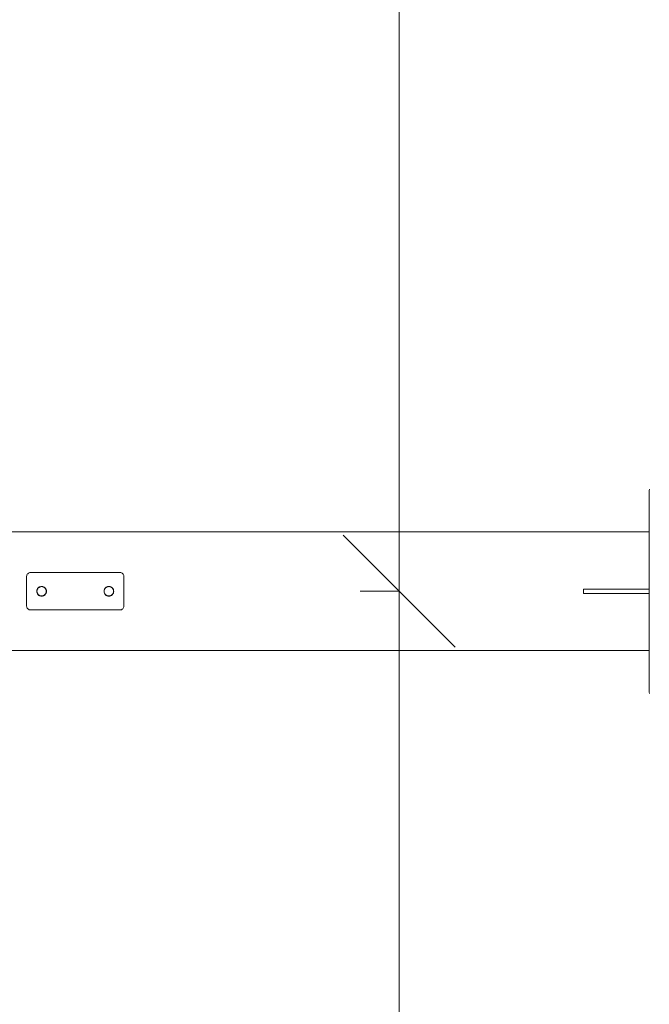
# Model space of a CAD drawing. Units: millimetres. Extents: x 1232 to 578302, y 1430 to 596964.
# Drawn here: x 4155 to 4998, y 4852 to 6171 of the extents above; entities that cross this region are included whole.
import ezdxf

# ---------------------------------------------------------------- set-up
doc = ezdxf.new("R2010")
doc.units = ezdxf.units.MM
doc.layers.get('0').update_dxf_attribs({"color": 1, "lineweight": 0})
doc.layers.get('Defpoints').update_dxf_attribs({"lineweight": 0})
doc.layers.add('Контур', color=7, linetype='Continuous', lineweight=15)
doc.layers.add('Подписи', color=7, linetype='Continuous', lineweight=15)
doc.styles.add('GOST-2.304_Type-B_italic', font='GOST Common Italic.ttf')
doc.dimstyles.new('Мой размер', dxfattribs={"dimtxt": 150, "dimasz": 150, "dimexe": 0, "dimexo": 0.625, "dimgap": 50, "dimtad": 1, "dimtxsty": 'GOST-2.304_Type-B_italic', "dimblk": 'OBLIQUE', "dimcen": 2.5, "dimclrt": 256, "dimadec": 0, "dimazin": 0, "dimtfac": 1, "dimtmove": 0, "dimatfit": 3, "dimfxl": 1, "dimlwd": -1, "dimlwe": -1, "dimarcsym": 0})

# ---------------------------------------------------------------- blocks, each defined once
blk = doc.blocks.new('_Oblique')
at = {"color": 0, "linetype": 'ByBlock', "lineweight": -2}
blk.add_line((-0.5, -0.5), (0.5, 0.5), dxfattribs=at)
blk = doc.blocks.new('*D8')
at = {"layer": 'Defpoints', "color": 0, "ltscale": 600, "transparency": 16777216}
for p in [(4610.2, 5405.5), (4663.2, 5405.5), (4705.1, 1505.5)]:
    blk.add_point(p, dxfattribs=at)
at = {"layer": 'Подписи', "color": 0, "ltscale": 600, "transparency": 16777216}
for p, q in [((4610.9, 5405.5), (4663.2, 5405.5)), ((4663.2, 1505.5), (4663.2, 5405.5)), ((4704.4, 1505.5), (4663.2, 1505.5))]:
    blk.add_line(p, q, dxfattribs=at)
at = {"layer": 'Подписи', "color": 0, "ltscale": 600, "transparency": 16777216, "xscale": 150, "yscale": 150, "zscale": 150}
for p, rotation in [((4663.2, 5405.5), 90), ((4663.2, 1505.5), 270)]:
    blk.add_blockref('_Oblique', p, dxfattribs=dict(at, rotation=rotation))
at = {"layer": 'Подписи', "ltscale": 600, "transparency": 16777216, "insert": (4538.2, 3581), "char_height": 150, "attachment_point": 5, "rotation": 90, "style": 'GOST-2.304_Type-B_italic'}
blk.add_mtext('3900', dxfattribs=at)
blk = doc.blocks.new('*D9')
at = {"layer": 'Defpoints', "color": 0, "ltscale": 600, "transparency": 16777216}
for p in [(4602.3, 9305.5), (4663.2, 9305.5), (4610.2, 5405.5)]:
    blk.add_point(p, dxfattribs=at)
at = {"layer": 'Подписи', "color": 0, "ltscale": 600, "transparency": 16777216}
for p, q in [((4602.9, 9305.5), (4663.2, 9305.5)), ((4663.2, 5405.5), (4663.2, 9305.5)), ((4610.9, 5405.5), (4663.2, 5405.5))]:
    blk.add_line(p, q, dxfattribs=at)
at = {"layer": 'Подписи', "color": 0, "ltscale": 600, "transparency": 16777216, "xscale": 150, "yscale": 150, "zscale": 150}
for p, rotation in [((4663.2, 9305.5), 90), ((4663.2, 5405.5), 270)]:
    blk.add_blockref('_Oblique', p, dxfattribs=dict(at, rotation=rotation))
at = {"layer": 'Подписи', "ltscale": 600, "transparency": 16777216, "insert": (4538.2, 7189), "char_height": 150, "attachment_point": 5, "rotation": 90, "style": 'GOST-2.304_Type-B_italic'}
blk.add_mtext('3900', dxfattribs=at)

msp = doc.modelspace()

# ---------------------------------------------------------------- linework, layer by layer
at = {"layer": 'Контур'}
for p, q in [((4997.657, 5540.515), (4997.823, 5542.335)), ((4997.657, 5270.515), (4997.657, 5540.515)), ((4997.657, 5485.015), (1521.657, 5485.015)), ((4164.656, 5425.515), (4164.74, 5426.425)), ((4164.656, 5425.496), (4164.74, 5426.406)), ((4164.656, 5385.515), (4164.656, 5425.515)), ((4164.656, 5385.496), (4164.656, 5425.496)), ((4165.007, 5427.355), (4164.74, 5426.425)), ((4165.007, 5427.337), (4164.74, 5426.406)), ((4165.471, 5428.251), (4165.007, 5427.355)), ((4165.471, 5428.232), (4165.007, 5427.337)), ((4166.121, 5429.05), (4165.471, 5428.251)), ((4166.121, 5429.032), (4165.471, 5428.232)), ((4166.92, 5429.7), (4166.121, 5429.05)), ((4166.92, 5429.681), (4166.121, 5429.032)), ((4167.816, 5430.164), (4166.92, 5429.7)), ((4167.816, 5430.145), (4166.92, 5429.681)), ((4168.747, 5430.431), (4167.816, 5430.164)), ((4168.747, 5430.413), (4167.816, 5430.145)), ((4169.656, 5430.515), (4168.747, 5430.431)), ((4169.656, 5430.496), (4168.747, 5430.413)), ((4169.656, 5430.515), (4289.656, 5430.515)), ((4169.656, 5430.496), (4289.656, 5430.496)), ((4289.656, 5430.515), (4290.566, 5430.431)), ((4289.656, 5430.496), (4290.566, 5430.413)), ((4291.497, 5430.164), (4290.566, 5430.431)), ((4291.497, 5430.145), (4290.566, 5430.413)), ((4292.392, 5429.7), (4291.497, 5430.164)), ((4292.392, 5429.681), (4291.497, 5430.145)), ((4293.192, 5429.05), (4292.392, 5429.7)), ((4293.192, 5429.032), (4292.392, 5429.681)), ((4293.841, 5428.251), (4293.192, 5429.05)), ((4293.841, 5428.232), (4293.192, 5429.032)), ((4294.305, 5427.355), (4293.841, 5428.251)), ((4294.305, 5427.336), (4293.841, 5428.232)), ((4294.573, 5426.425), (4294.305, 5427.355)), ((4294.573, 5426.406), (4294.305, 5427.336)), ((4294.656, 5425.515), (4294.573, 5426.425)), ((4294.656, 5425.496), (4294.573, 5426.406)), ((4294.656, 5425.515), (4294.656, 5385.515)), ((4294.656, 5425.496), (4294.656, 5385.496)), ((4178.277, 5406.74), (4178.156, 5405.515)), ((4178.277, 5406.722), (4178.156, 5405.496)), ((4178.156, 5405.515), (4178.265, 5406.698)), ((4178.156, 5405.496), (4178.265, 5406.679)), ((4178.265, 5406.698), (4178.613, 5407.908)), ((4178.265, 5406.679), (4178.613, 5407.889)), ((4178.406, 5405.515), (4178.511, 5406.652)), ((4178.406, 5405.496), (4178.511, 5406.633)), ((4178.636, 5407.953), (4178.436, 5407.294)), ((4178.636, 5407.953), (4178.436, 5407.293)), ((4178.636, 5407.934), (4178.436, 5407.275)), ((4178.636, 5407.934), (4178.436, 5407.275)), ((4178.511, 5406.652), (4178.845, 5407.816)), ((4178.511, 5406.633), (4178.845, 5407.797)), ((4178.636, 5407.953), (4178.544, 5407.648)), ((4178.636, 5407.934), (4178.544, 5407.629)), ((4179.216, 5409.072), (4178.613, 5407.908)), ((4179.216, 5409.053), (4178.613, 5407.889)), ((4178.845, 5407.816), (4179.425, 5408.935)), ((4178.845, 5407.797), (4179.425, 5408.916)), ((4179.237, 5409.097), (4178.996, 5408.647)), ((4179.237, 5409.078), (4178.996, 5408.628)), ((4179.237, 5409.097), (4178.997, 5408.648)), ((4179.237, 5409.078), (4178.997, 5408.629)), ((4180.06, 5410.111), (4179.216, 5409.072)), ((4180.06, 5410.092), (4179.216, 5409.053)), ((4179.425, 5408.935), (4180.237, 5409.934)), ((4179.425, 5408.916), (4180.237, 5409.915)), ((4180.06, 5410.111), (4180.043, 5410.09)), ((4180.06, 5410.092), (4180.043, 5410.071)), ((4181.1, 5410.955), (4180.06, 5410.111)), ((4181.1, 5410.937), (4180.06, 5410.092)), ((4180.083, 5410.13), (4180.06, 5410.111)), ((4180.082, 5410.129), (4180.06, 5410.111)), ((4180.083, 5410.111), (4180.06, 5410.092)), ((4180.082, 5410.11), (4180.06, 5410.092)), ((4180.237, 5409.934), (4181.236, 5410.746)), ((4180.237, 5409.915), (4181.236, 5410.727)), ((4181.529, 5411.178), (4181.074, 5410.935)), ((4181.074, 5410.935), (4181.527, 5411.177)), ((4181.526, 5411.176), (4181.074, 5410.935)), ((4181.529, 5411.159), (4181.074, 5410.916)), ((4181.074, 5410.916), (4181.527, 5411.158)), ((4181.526, 5411.157), (4181.074, 5410.916)), ((4182.264, 5411.559), (4181.1, 5410.955)), ((4182.264, 5411.54), (4181.1, 5410.937)), ((4181.236, 5410.746), (4182.356, 5411.326)), ((4181.236, 5410.727), (4182.356, 5411.307)), ((4182.883, 5411.737), (4182.218, 5411.535)), ((4182.218, 5411.535), (4182.884, 5411.737)), ((4182.883, 5411.718), (4182.218, 5411.516)), ((4182.218, 5411.516), (4182.884, 5411.718)), ((4183.474, 5411.906), (4182.264, 5411.559)), ((4183.474, 5411.888), (4182.264, 5411.54)), ((4182.356, 5411.326), (4183.519, 5411.661)), ((4182.356, 5411.307), (4183.519, 5411.642)), ((4184.656, 5412.015), (4183.43, 5411.894)), ((4183.43, 5411.894), (4184.656, 5412.015)), ((4184.656, 5411.996), (4183.43, 5411.875)), ((4183.43, 5411.875), (4184.656, 5411.996)), ((4184.656, 5412.015), (4183.474, 5411.906)), ((4184.656, 5411.996), (4183.474, 5411.888)), ((4183.519, 5411.661), (4184.656, 5411.765)), ((4183.519, 5411.642), (4184.656, 5411.746)), ((4185.839, 5411.906), (4184.656, 5412.015)), ((4185.883, 5411.894), (4184.656, 5412.015)), ((4184.656, 5412.015), (4185.882, 5411.894)), ((4185.839, 5411.888), (4184.656, 5411.996)), ((4185.883, 5411.875), (4184.656, 5411.996)), ((4184.656, 5411.996), (4185.882, 5411.875)), ((4184.656, 5411.765), (4185.794, 5411.661)), ((4184.656, 5411.746), (4185.794, 5411.642)), ((4185.794, 5411.661), (4186.957, 5411.326)), ((4185.794, 5411.642), (4186.957, 5411.307)), ((4187.049, 5411.559), (4185.839, 5411.906)), ((4187.049, 5411.54), (4185.839, 5411.888)), ((4187.095, 5411.535), (4186.428, 5411.737)), ((4187.095, 5411.516), (4186.428, 5411.718)), ((4186.429, 5411.737), (4187.095, 5411.535)), ((4186.429, 5411.718), (4187.095, 5411.516)), ((4186.43, 5411.737), (4187.095, 5411.535)), ((4186.43, 5411.718), (4187.095, 5411.516)), ((4186.431, 5411.736), (4187.095, 5411.535)), ((4186.431, 5411.717), (4187.095, 5411.516)), ((4186.957, 5411.326), (4188.076, 5410.746)), ((4186.957, 5411.307), (4188.076, 5410.727)), ((4188.213, 5410.955), (4187.049, 5411.559)), ((4188.213, 5410.937), (4187.049, 5411.54)), ((4187.785, 5411.177), (4188.239, 5410.935)), ((4187.785, 5411.158), (4188.239, 5410.916)), ((4187.786, 5411.177), (4188.239, 5410.935)), ((4187.786, 5411.158), (4188.239, 5410.916)), ((4187.787, 5411.176), (4188.239, 5410.935)), ((4187.787, 5411.157), (4188.239, 5410.916)), ((4188.076, 5410.746), (4189.076, 5409.934)), ((4188.076, 5410.727), (4189.076, 5409.915)), ((4189.253, 5410.111), (4188.213, 5410.955)), ((4189.253, 5410.092), (4188.213, 5410.937)), ((4189.076, 5409.934), (4189.888, 5408.935)), ((4189.076, 5409.915), (4189.888, 5408.916)), ((4189.228, 5410.131), (4189.253, 5410.111)), ((4189.228, 5410.112), (4189.253, 5410.092)), ((4189.24, 5410.121), (4189.253, 5410.111)), ((4189.24, 5410.103), (4189.253, 5410.092)), ((4190.097, 5409.072), (4189.253, 5410.111)), ((4189.273, 5410.086), (4189.253, 5410.111)), ((4189.253, 5410.111), (4189.273, 5410.086)), ((4189.253, 5410.111), (4189.26, 5410.102)), ((4189.253, 5410.111), (4189.253, 5410.111)), ((4189.253, 5410.111), (4189.273, 5410.086)), ((4190.097, 5409.053), (4189.253, 5410.092)), ((4189.273, 5410.067), (4189.253, 5410.092)), ((4189.253, 5410.092), (4189.273, 5410.067)), ((4189.253, 5410.092), (4189.26, 5410.083)), ((4189.253, 5410.092), (4189.253, 5410.092)), ((4189.253, 5410.092), (4189.273, 5410.068)), ((4189.888, 5408.935), (4190.468, 5407.816)), ((4189.888, 5408.916), (4190.468, 5407.797)), ((4190.076, 5409.097), (4190.317, 5408.646)), ((4190.076, 5409.078), (4190.317, 5408.627)), ((4190.7, 5407.908), (4190.097, 5409.072)), ((4190.7, 5407.889), (4190.097, 5409.053)), ((4190.468, 5407.816), (4190.802, 5406.652)), ((4190.468, 5407.797), (4190.802, 5406.633)), ((4190.676, 5407.953), (4190.877, 5407.294)), ((4190.676, 5407.934), (4190.877, 5407.275)), ((4191.048, 5406.698), (4190.7, 5407.908)), ((4191.048, 5406.679), (4190.7, 5407.889)), ((4190.906, 5405.515), (4190.802, 5406.652)), ((4190.906, 5405.496), (4190.802, 5406.633)), ((4191.036, 5406.74), (4191.156, 5405.515)), ((4191.036, 5406.722), (4191.156, 5405.496)), ((4191.156, 5405.515), (4191.048, 5406.698)), ((4191.156, 5405.496), (4191.048, 5406.679)), ((4268.156, 5405.515), (4268.265, 5406.698)), ((4268.156, 5405.496), (4268.265, 5406.679)), ((4268.157, 5405.517), (4268.277, 5406.74)), ((4268.157, 5405.498), (4268.277, 5406.721)), ((4268.265, 5406.698), (4268.613, 5407.907)), ((4268.265, 5406.679), (4268.613, 5407.889)), ((4268.406, 5405.515), (4268.511, 5406.652)), ((4268.406, 5405.496), (4268.511, 5406.633)), ((4268.437, 5407.296), (4268.636, 5407.953)), ((4268.636, 5407.953), (4268.437, 5407.295)), ((4268.437, 5407.277), (4268.636, 5407.934)), ((4268.636, 5407.934), (4268.437, 5407.276)), ((4268.511, 5406.652), (4268.845, 5407.815)), ((4268.511, 5406.633), (4268.845, 5407.797)), ((4269.216, 5409.072), (4268.613, 5407.907)), ((4269.216, 5409.053), (4268.613, 5407.889)), ((4268.845, 5407.815), (4269.425, 5408.935)), ((4268.845, 5407.797), (4269.425, 5408.916)), ((4269.236, 5409.097), (4268.997, 5408.65)), ((4269.236, 5409.078), (4268.997, 5408.631)), ((4268.998, 5408.652), (4269.236, 5409.097)), ((4268.998, 5408.633), (4269.236, 5409.078)), ((4268.999, 5408.653), (4269.236, 5409.097)), ((4268.999, 5408.634), (4269.236, 5409.078)), ((4270.06, 5410.111), (4269.216, 5409.072)), ((4270.06, 5410.092), (4269.216, 5409.053)), ((4269.425, 5408.935), (4270.237, 5409.934)), ((4269.425, 5408.916), (4270.237, 5409.915)), ((4270.055, 5410.104), (4270.06, 5410.111)), ((4270.055, 5410.104), (4270.06, 5410.111)), ((4270.055, 5410.085), (4270.06, 5410.092)), ((4270.055, 5410.085), (4270.06, 5410.092)), ((4271.1, 5410.955), (4270.06, 5410.111)), ((4271.1, 5410.936), (4270.06, 5410.092)), ((4270.06, 5410.111), (4270.07, 5410.119)), ((4270.06, 5410.111), (4270.068, 5410.117)), ((4270.06, 5410.111), (4270.06, 5410.111)), ((4270.06, 5410.092), (4270.07, 5410.1)), ((4270.06, 5410.092), (4270.068, 5410.098)), ((4270.06, 5410.092), (4270.06, 5410.092)), ((4270.237, 5409.934), (4271.236, 5410.746)), ((4270.237, 5409.915), (4271.236, 5410.727)), ((4271.074, 5410.935), (4271.522, 5411.174)), ((4271.074, 5410.935), (4271.522, 5411.174)), ((4271.074, 5410.916), (4271.522, 5411.155)), ((4271.074, 5410.916), (4271.522, 5411.155)), ((4272.264, 5411.558), (4271.1, 5410.955)), ((4272.264, 5411.54), (4271.1, 5410.936)), ((4271.236, 5410.746), (4272.356, 5411.326)), ((4271.236, 5410.727), (4272.356, 5411.307)), ((4272.218, 5411.535), (4272.878, 5411.735)), ((4272.218, 5411.516), (4272.878, 5411.716)), ((4273.474, 5411.906), (4272.264, 5411.558)), ((4273.474, 5411.887), (4272.264, 5411.54)), ((4272.356, 5411.326), (4273.519, 5411.661)), ((4272.356, 5411.307), (4273.519, 5411.642)), ((4274.656, 5412.015), (4273.431, 5411.894)), ((4273.431, 5411.894), (4274.656, 5412.015)), ((4274.656, 5411.996), (4273.431, 5411.875)), ((4273.431, 5411.875), (4274.656, 5411.996)), ((4274.656, 5412.015), (4273.474, 5411.906)), ((4274.656, 5411.996), (4273.474, 5411.887)), ((4273.519, 5411.661), (4274.656, 5411.765)), ((4273.519, 5411.642), (4274.656, 5411.746)), ((4273.635, 5411.667), (4273.634, 5411.671)), ((4273.635, 5411.648), (4273.634, 5411.652)), ((4275.839, 5411.906), (4274.656, 5412.015)), ((4274.656, 5412.015), (4275.882, 5411.894)), ((4275.839, 5411.887), (4274.656, 5411.996)), ((4274.656, 5411.996), (4275.882, 5411.875)), ((4274.656, 5411.765), (4275.794, 5411.661)), ((4274.656, 5411.746), (4275.794, 5411.642)), ((4275.794, 5411.661), (4276.957, 5411.326)), ((4275.794, 5411.642), (4276.957, 5411.307)), ((4277.049, 5411.558), (4275.839, 5411.906)), ((4277.049, 5411.54), (4275.839, 5411.887)), ((4276.436, 5411.735), (4277.095, 5411.535)), ((4276.436, 5411.735), (4277.095, 5411.535)), ((4276.436, 5411.716), (4277.094, 5411.516)), ((4276.436, 5411.716), (4277.095, 5411.516)), ((4276.957, 5411.326), (4278.076, 5410.746)), ((4276.957, 5411.307), (4278.076, 5410.727)), ((4278.213, 5410.955), (4277.049, 5411.558)), ((4278.213, 5410.936), (4277.049, 5411.54)), ((4278.238, 5410.935), (4277.791, 5411.174)), ((4278.238, 5410.916), (4277.791, 5411.155)), ((4277.792, 5411.174), (4278.238, 5410.935)), ((4277.792, 5411.155), (4278.238, 5410.916)), ((4278.076, 5410.746), (4279.076, 5409.934)), ((4278.076, 5410.727), (4279.076, 5409.915)), ((4279.253, 5410.111), (4278.213, 5410.955)), ((4279.253, 5410.092), (4278.213, 5410.936)), ((4279.076, 5409.934), (4279.888, 5408.935)), ((4279.076, 5409.915), (4279.888, 5408.916)), ((4279.244, 5410.118), (4279.253, 5410.111)), ((4279.244, 5410.099), (4279.253, 5410.092)), ((4280.097, 5409.072), (4279.253, 5410.111)), ((4279.253, 5410.111), (4279.259, 5410.103)), ((4279.253, 5410.111), (4279.259, 5410.103)), ((4280.097, 5409.053), (4279.253, 5410.092)), ((4279.253, 5410.092), (4279.259, 5410.085)), ((4279.253, 5410.092), (4279.259, 5410.084)), ((4279.888, 5408.935), (4280.468, 5407.815)), ((4279.888, 5408.916), (4280.468, 5407.797)), ((4280.076, 5409.097), (4280.316, 5408.65)), ((4280.076, 5409.097), (4280.315, 5408.651)), ((4280.076, 5409.078), (4280.316, 5408.631)), ((4280.076, 5409.078), (4280.315, 5408.632)), ((4280.077, 5409.097), (4280.315, 5408.651)), ((4280.077, 5409.078), (4280.315, 5408.632)), ((4280.7, 5407.907), (4280.097, 5409.072)), ((4280.7, 5407.889), (4280.097, 5409.053)), ((4280.468, 5407.815), (4280.802, 5406.652)), ((4280.468, 5407.797), (4280.802, 5406.633)), ((4280.676, 5407.953), (4280.876, 5407.295)), ((4280.676, 5407.953), (4280.876, 5407.296)), ((4280.676, 5407.934), (4280.876, 5407.276)), ((4280.676, 5407.934), (4280.876, 5407.277)), ((4280.677, 5407.953), (4280.875, 5407.298)), ((4280.677, 5407.953), (4280.876, 5407.297)), ((4280.677, 5407.934), (4280.875, 5407.279)), ((4280.677, 5407.934), (4280.876, 5407.278)), ((4281.048, 5406.698), (4280.7, 5407.907)), ((4281.048, 5406.679), (4280.7, 5407.889)), ((4280.906, 5405.515), (4280.802, 5406.652)), ((4280.906, 5405.496), (4280.802, 5406.633)), ((4281.036, 5406.74), (4281.156, 5405.517)), ((4281.036, 5406.74), (4281.156, 5405.517)), ((4281.036, 5406.721), (4281.156, 5405.498)), ((4281.036, 5406.721), (4281.156, 5405.499)), ((4281.156, 5405.515), (4281.048, 5406.698)), ((4281.156, 5405.496), (4281.048, 5406.679)), ((4909.656, 5408.515), (4997.657, 5408.515)), ((4909.656, 5408.515), (4909.656, 5402.515)), ((4178.156, 5405.515), (4178.265, 5404.332)), ((4178.156, 5405.515), (4178.277, 5404.29)), ((4178.156, 5405.496), (4178.265, 5404.313)), ((4178.156, 5405.496), (4178.277, 5404.271)), ((4178.265, 5404.332), (4178.613, 5403.122)), ((4178.265, 5404.313), (4178.613, 5403.103)), ((4178.511, 5404.378), (4178.406, 5405.515)), ((4178.511, 5404.359), (4178.406, 5405.496)), ((4178.438, 5403.732), (4178.636, 5403.077)), ((4178.438, 5403.713), (4178.636, 5403.058)), ((4178.511, 5404.378), (4178.845, 5403.214)), ((4178.511, 5404.359), (4178.845, 5403.195)), ((4178.613, 5403.122), (4179.216, 5401.958)), ((4178.613, 5403.103), (4179.216, 5401.939)), ((4179.425, 5402.095), (4178.845, 5403.214)), ((4179.425, 5402.076), (4178.845, 5403.195)), ((4179, 5402.374), (4179.236, 5401.933)), ((4179, 5402.355), (4179.236, 5401.914)), ((4179.001, 5402.373), (4179.236, 5401.933)), ((4179.001, 5402.355), (4179.236, 5401.914)), ((4179.002, 5402.371), (4179.236, 5401.933)), ((4179.002, 5402.37), (4179.236, 5401.934)), ((4179.002, 5402.352), (4179.236, 5401.915)), ((4179.002, 5402.352), (4179.236, 5401.914)), ((4179.216, 5401.958), (4180.06, 5400.919)), ((4179.216, 5401.939), (4180.06, 5400.9)), ((4180.237, 5401.096), (4179.425, 5402.095)), ((4180.237, 5401.096), (4179.425, 5402.095)), ((4180.237, 5401.077), (4179.425, 5402.076)), ((4180.237, 5401.077), (4179.425, 5402.076)), ((4180.06, 5400.919), (4181.1, 5400.074)), ((4180.06, 5400.9), (4181.1, 5400.056)), ((4180.237, 5401.096), (4180.237, 5401.096)), ((4181.236, 5400.284), (4180.237, 5401.096)), ((4181.236, 5400.284), (4180.237, 5401.096)), ((4180.237, 5401.077), (4180.237, 5401.077)), ((4181.236, 5400.265), (4180.237, 5401.077)), ((4181.236, 5400.265), (4180.237, 5401.077)), ((4181.075, 5400.094), (4181.51, 5399.862)), ((4181.075, 5400.076), (4181.51, 5399.843)), ((4181.1, 5400.074), (4182.264, 5399.471)), ((4181.1, 5400.056), (4182.264, 5399.452)), ((4181.236, 5400.284), (4181.236, 5400.284)), ((4182.356, 5399.704), (4181.236, 5400.284)), ((4182.356, 5399.704), (4181.236, 5400.284)), ((4181.236, 5400.265), (4181.236, 5400.265)), ((4182.356, 5399.685), (4181.236, 5400.265)), ((4182.356, 5399.685), (4181.236, 5400.265)), ((4182.219, 5399.494), (4182.865, 5399.299)), ((4182.219, 5399.494), (4182.865, 5399.298)), ((4182.219, 5399.476), (4182.865, 5399.28)), ((4182.219, 5399.476), (4182.865, 5399.279)), ((4182.264, 5399.471), (4183.474, 5399.123)), ((4182.264, 5399.452), (4183.474, 5399.105)), ((4182.356, 5399.704), (4182.356, 5399.704)), ((4183.519, 5399.369), (4182.356, 5399.704)), ((4183.519, 5399.369), (4182.356, 5399.704)), ((4182.356, 5399.685), (4182.356, 5399.685)), ((4183.519, 5399.35), (4182.356, 5399.685)), ((4183.519, 5399.35), (4182.356, 5399.685)), ((4183.432, 5399.135), (4184.634, 5399.017)), ((4183.432, 5399.117), (4184.634, 5398.998)), ((4183.474, 5399.123), (4184.656, 5399.015)), ((4183.474, 5399.105), (4184.656, 5398.996)), ((4183.519, 5399.369), (4183.519, 5399.369)), ((4184.656, 5399.265), (4183.519, 5399.369)), ((4184.656, 5399.265), (4183.519, 5399.369)), ((4183.519, 5399.35), (4183.519, 5399.35)), ((4184.656, 5399.246), (4183.519, 5399.35)), ((4184.656, 5399.246), (4183.519, 5399.35)), ((4185.794, 5399.369), (4184.656, 5399.265)), ((4185.794, 5399.369), (4184.656, 5399.265)), ((4185.794, 5399.35), (4184.656, 5399.246)), ((4185.794, 5399.35), (4184.656, 5399.246)), ((4184.656, 5399.265), (4184.656, 5399.265)), ((4184.656, 5399.246), (4184.656, 5399.246)), ((4184.656, 5399.015), (4185.839, 5399.123)), ((4184.656, 5398.996), (4185.839, 5399.105)), ((4185.881, 5399.135), (4184.679, 5399.017)), ((4184.679, 5399.017), (4185.881, 5399.135)), ((4185.881, 5399.117), (4184.679, 5398.998)), ((4184.679, 5398.998), (4185.881, 5399.117)), ((4186.957, 5399.704), (4185.794, 5399.369)), ((4186.957, 5399.704), (4185.794, 5399.369)), ((4186.957, 5399.685), (4185.794, 5399.35)), ((4186.957, 5399.685), (4185.794, 5399.35)), ((4185.794, 5399.369), (4185.794, 5399.369)), ((4185.794, 5399.35), (4185.794, 5399.35)), ((4185.839, 5399.123), (4187.049, 5399.471)), ((4185.839, 5399.105), (4187.049, 5399.452)), ((4187.094, 5399.494), (4186.448, 5399.298)), ((4186.448, 5399.299), (4187.094, 5399.494)), ((4187.094, 5399.476), (4186.448, 5399.28)), ((4186.448, 5399.28), (4187.094, 5399.475)), ((4188.076, 5400.284), (4186.957, 5399.704)), ((4188.076, 5400.284), (4186.957, 5399.704)), ((4188.076, 5400.265), (4186.957, 5399.685)), ((4188.076, 5400.265), (4186.957, 5399.685)), ((4186.957, 5399.704), (4186.957, 5399.704)), ((4186.957, 5399.685), (4186.957, 5399.685)), ((4187.049, 5399.471), (4188.213, 5400.074)), ((4187.049, 5399.452), (4188.213, 5400.056)), ((4187.803, 5399.862), (4188.238, 5400.094)), ((4187.803, 5399.843), (4188.238, 5400.076)), ((4187.804, 5399.863), (4188.238, 5400.094)), ((4188.238, 5400.094), (4187.804, 5399.863)), ((4187.804, 5399.844), (4188.238, 5400.076)), ((4188.238, 5400.075), (4187.804, 5399.844)), ((4187.805, 5399.863), (4188.238, 5400.094)), ((4187.805, 5399.844), (4188.238, 5400.075)), ((4189.076, 5401.096), (4188.076, 5400.284)), ((4189.076, 5401.096), (4188.076, 5400.284)), ((4189.076, 5401.077), (4188.076, 5400.265)), ((4189.076, 5401.077), (4188.076, 5400.265)), ((4188.076, 5400.284), (4188.076, 5400.284)), ((4188.076, 5400.265), (4188.076, 5400.265)), ((4188.213, 5400.074), (4189.253, 5400.919)), ((4188.213, 5400.056), (4189.253, 5400.9)), ((4189.888, 5402.095), (4189.076, 5401.096)), ((4189.888, 5402.095), (4189.076, 5401.096)), ((4189.888, 5402.076), (4189.076, 5401.077)), ((4189.888, 5402.076), (4189.076, 5401.077)), ((4189.076, 5401.096), (4189.076, 5401.096)), ((4189.076, 5401.077), (4189.076, 5401.077)), ((4189.253, 5400.919), (4190.097, 5401.958)), ((4189.253, 5400.9), (4190.097, 5401.939)), ((4190.468, 5403.214), (4189.888, 5402.095)), ((4190.468, 5403.195), (4189.888, 5402.076)), ((4190.313, 5402.374), (4190.077, 5401.933)), ((4190.313, 5402.355), (4190.077, 5401.914)), ((4190.097, 5401.958), (4190.7, 5403.122)), ((4190.097, 5401.939), (4190.7, 5403.103)), ((4190.802, 5404.378), (4190.468, 5403.214)), ((4190.802, 5404.359), (4190.468, 5403.195)), ((4190.875, 5403.732), (4190.677, 5403.077)), ((4190.875, 5403.731), (4190.677, 5403.077)), ((4190.875, 5403.713), (4190.677, 5403.058)), ((4190.875, 5403.712), (4190.677, 5403.058)), ((4190.814, 5403.53), (4190.677, 5403.077)), ((4190.814, 5403.511), (4190.677, 5403.058)), ((4190.7, 5403.122), (4191.048, 5404.332)), ((4190.7, 5403.103), (4191.048, 5404.313)), ((4190.906, 5405.515), (4190.802, 5404.378)), ((4190.906, 5405.496), (4190.802, 5404.359)), ((4191.156, 5405.515), (4191.036, 5404.29)), ((4191.156, 5405.496), (4191.036, 5404.271)), ((4191.156, 5405.515), (4191.048, 5404.332)), ((4191.156, 5405.496), (4191.048, 5404.313)), ((4268.156, 5405.515), (4268.265, 5404.332)), ((4268.156, 5405.496), (4268.265, 5404.313)), ((4268.157, 5405.511), (4268.277, 5404.29)), ((4268.157, 5405.511), (4268.277, 5404.29)), ((4268.157, 5405.493), (4268.277, 5404.271)), ((4268.157, 5405.492), (4268.277, 5404.271)), ((4268.265, 5404.332), (4268.613, 5403.122)), ((4268.265, 5404.313), (4268.613, 5403.103)), ((4268.511, 5404.378), (4268.406, 5405.515)), ((4268.511, 5404.359), (4268.406, 5405.496)), ((4268.437, 5403.732), (4268.636, 5403.077)), ((4268.437, 5403.713), (4268.636, 5403.058)), ((4268.438, 5403.731), (4268.636, 5403.077)), ((4268.438, 5403.73), (4268.636, 5403.077)), ((4268.438, 5403.713), (4268.636, 5403.058)), ((4268.438, 5403.711), (4268.636, 5403.058)), ((4268.845, 5403.214), (4268.511, 5404.378)), ((4268.845, 5403.195), (4268.511, 5404.359)), ((4268.613, 5403.122), (4269.216, 5401.958)), ((4268.613, 5403.103), (4269.216, 5401.939)), ((4269.425, 5402.095), (4268.845, 5403.214)), ((4269.425, 5402.076), (4268.845, 5403.195)), ((4269, 5402.376), (4269.236, 5401.933)), ((4269, 5402.357), (4269.236, 5401.914)), ((4269.216, 5401.958), (4270.06, 5400.919)), ((4269.216, 5401.939), (4270.06, 5400.9)), ((4270.237, 5401.095), (4269.425, 5402.095)), ((4269.425, 5402.095), (4270.237, 5401.095)), ((4270.237, 5401.077), (4269.425, 5402.076)), ((4269.425, 5402.076), (4270.237, 5401.077)), ((4270.06, 5400.919), (4271.1, 5400.074)), ((4270.06, 5400.9), (4271.1, 5400.056)), ((4271.236, 5400.284), (4270.237, 5401.095)), ((4270.237, 5401.095), (4271.236, 5400.284)), ((4270.237, 5401.095), (4270.237, 5401.095)), ((4271.236, 5400.265), (4270.237, 5401.077)), ((4270.237, 5401.077), (4271.236, 5400.265)), ((4270.237, 5401.077), (4270.237, 5401.077)), ((4271.075, 5400.094), (4271.512, 5399.861)), ((4271.075, 5400.094), (4271.513, 5399.86)), ((4271.513, 5399.86), (4271.075, 5400.094)), ((4271.075, 5400.076), (4271.512, 5399.842)), ((4271.075, 5400.076), (4271.513, 5399.841)), ((4271.513, 5399.842), (4271.075, 5400.076)), ((4271.1, 5400.074), (4272.264, 5399.471)), ((4271.1, 5400.056), (4272.264, 5399.452)), ((4272.356, 5399.704), (4271.236, 5400.284)), ((4271.236, 5400.284), (4272.356, 5399.704)), ((4271.236, 5400.284), (4271.236, 5400.284)), ((4272.356, 5399.685), (4271.236, 5400.265)), ((4271.236, 5400.265), (4272.356, 5399.685)), ((4271.236, 5400.265), (4271.236, 5400.265)), ((4272.868, 5399.297), (4272.219, 5399.495)), ((4272.219, 5399.494), (4272.868, 5399.298)), ((4272.219, 5399.476), (4272.868, 5399.279)), ((4272.868, 5399.279), (4272.219, 5399.476)), ((4272.264, 5399.471), (4273.474, 5399.123)), ((4272.264, 5399.452), (4273.474, 5399.105)), ((4273.519, 5399.369), (4272.356, 5399.704)), ((4272.356, 5399.704), (4273.519, 5399.369)), ((4272.356, 5399.704), (4272.356, 5399.704)), ((4273.519, 5399.35), (4272.356, 5399.685)), ((4272.356, 5399.685), (4273.519, 5399.35)), ((4272.356, 5399.685), (4272.356, 5399.685)), ((4273.431, 5399.135), (4274.646, 5399.016)), ((4273.431, 5399.117), (4274.646, 5398.997)), ((4273.432, 5399.135), (4274.646, 5399.016)), ((4273.432, 5399.117), (4274.646, 5398.997)), ((4273.474, 5399.123), (4274.656, 5399.015)), ((4273.474, 5399.105), (4274.656, 5398.996)), ((4274.656, 5399.265), (4273.519, 5399.369)), ((4273.519, 5399.369), (4274.656, 5399.265)), ((4273.519, 5399.369), (4273.519, 5399.369)), ((4274.656, 5399.246), (4273.519, 5399.35)), ((4273.519, 5399.35), (4274.656, 5399.246)), ((4273.519, 5399.35), (4273.519, 5399.35)), ((4275.794, 5399.369), (4274.656, 5399.265)), ((4274.656, 5399.265), (4275.794, 5399.369)), ((4275.794, 5399.35), (4274.656, 5399.246)), ((4274.656, 5399.246), (4275.794, 5399.35)), ((4274.656, 5399.265), (4274.656, 5399.265)), ((4274.656, 5399.246), (4274.656, 5399.246)), ((4274.656, 5399.015), (4275.839, 5399.123)), ((4274.656, 5398.996), (4275.839, 5399.105)), ((4275.881, 5399.135), (4274.667, 5399.016)), ((4274.667, 5399.016), (4275.881, 5399.135)), ((4275.881, 5399.117), (4274.667, 5398.997)), ((4274.667, 5398.997), (4275.881, 5399.117)), ((4276.957, 5399.704), (4275.794, 5399.369)), ((4275.794, 5399.369), (4276.957, 5399.704)), ((4276.957, 5399.685), (4275.794, 5399.35)), ((4275.794, 5399.35), (4276.957, 5399.685)), ((4275.794, 5399.369), (4275.794, 5399.369)), ((4275.794, 5399.35), (4275.794, 5399.35)), ((4275.839, 5399.123), (4277.049, 5399.471)), ((4275.839, 5399.105), (4277.049, 5399.452)), ((4277.094, 5399.495), (4276.443, 5399.297)), ((4277.094, 5399.476), (4276.443, 5399.278)), ((4276.444, 5399.297), (4277.094, 5399.494)), ((4276.444, 5399.278), (4277.094, 5399.476)), ((4278.076, 5400.284), (4276.957, 5399.704)), ((4276.957, 5399.704), (4278.076, 5400.284)), ((4278.076, 5400.265), (4276.957, 5399.685)), ((4276.957, 5399.685), (4278.076, 5400.265)), ((4276.957, 5399.704), (4276.957, 5399.704)), ((4276.957, 5399.685), (4276.957, 5399.685)), ((4277.049, 5399.471), (4278.213, 5400.074)), ((4277.049, 5399.452), (4278.213, 5400.056)), ((4278.238, 5400.094), (4277.8, 5399.86)), ((4277.8, 5399.86), (4278.238, 5400.094)), ((4278.238, 5400.076), (4277.8, 5399.841)), ((4277.8, 5399.841), (4278.238, 5400.076)), ((4279.076, 5401.095), (4278.076, 5400.284)), ((4278.076, 5400.284), (4279.076, 5401.095)), ((4279.076, 5401.077), (4278.076, 5400.265)), ((4278.076, 5400.265), (4279.076, 5401.077)), ((4278.076, 5400.284), (4278.076, 5400.284)), ((4278.076, 5400.265), (4278.076, 5400.265)), ((4278.213, 5400.074), (4279.253, 5400.919)), ((4278.213, 5400.056), (4279.253, 5400.9)), ((4279.076, 5401.095), (4279.888, 5402.095)), ((4279.076, 5401.095), (4279.888, 5402.095)), ((4279.076, 5401.077), (4279.888, 5402.076)), ((4279.076, 5401.077), (4279.888, 5402.076)), ((4279.076, 5401.095), (4279.076, 5401.095)), ((4279.076, 5401.077), (4279.076, 5401.077)), ((4279.253, 5400.919), (4280.097, 5401.958)), ((4279.253, 5400.9), (4280.097, 5401.939)), ((4279.888, 5402.095), (4280.468, 5403.214)), ((4279.888, 5402.076), (4280.468, 5403.195)), ((4280.313, 5402.375), (4280.077, 5401.933)), ((4280.313, 5402.375), (4280.077, 5401.933)), ((4280.312, 5402.373), (4280.077, 5401.933)), ((4280.313, 5402.356), (4280.077, 5401.914)), ((4280.313, 5402.356), (4280.077, 5401.914)), ((4280.312, 5402.355), (4280.077, 5401.914)), ((4280.097, 5401.958), (4280.7, 5403.122)), ((4280.097, 5401.939), (4280.7, 5403.103)), ((4280.468, 5403.214), (4280.802, 5404.378)), ((4280.468, 5403.195), (4280.802, 5404.359)), ((4280.875, 5403.732), (4280.677, 5403.077)), ((4280.677, 5403.077), (4280.875, 5403.732)), ((4280.875, 5403.729), (4280.677, 5403.077)), ((4280.875, 5403.713), (4280.677, 5403.058)), ((4280.677, 5403.058), (4280.875, 5403.713)), ((4280.875, 5403.71), (4280.677, 5403.058)), ((4280.7, 5403.122), (4281.048, 5404.332)), ((4280.7, 5403.103), (4281.048, 5404.313)), ((4280.802, 5404.378), (4280.906, 5405.515)), ((4280.802, 5404.359), (4280.906, 5405.496)), ((4281.156, 5405.512), (4281.036, 5404.289)), ((4281.156, 5405.511), (4281.036, 5404.29)), ((4281.156, 5405.493), (4281.036, 5404.271)), ((4281.156, 5405.492), (4281.036, 5404.271)), ((4281.156, 5405.515), (4281.048, 5404.332)), ((4281.156, 5405.496), (4281.048, 5404.313)), ((4997.657, 5402.515), (4909.656, 5402.515)), ((4164.656, 5385.515), (4164.74, 5384.605)), ((4164.656, 5385.496), (4164.74, 5384.586)), ((4164.74, 5384.605), (4165.007, 5383.674)), ((4164.74, 5384.586), (4165.007, 5383.656)), ((4165.007, 5383.674), (4165.471, 5382.779)), ((4165.007, 5383.656), (4165.471, 5382.76)), ((4165.471, 5382.779), (4166.121, 5381.979)), ((4165.471, 5382.76), (4166.121, 5381.961)), ((4166.121, 5381.979), (4166.92, 5381.33)), ((4166.121, 5381.961), (4166.92, 5381.311)), ((4166.92, 5381.33), (4167.816, 5380.866)), ((4166.92, 5381.311), (4167.816, 5380.847)), ((4167.816, 5380.866), (4168.747, 5380.598)), ((4167.816, 5380.847), (4168.747, 5380.58)), ((4169.656, 5380.515), (4168.747, 5380.598)), ((4169.656, 5380.496), (4168.747, 5380.58)), ((4289.656, 5380.515), (4169.656, 5380.515)), ((4289.656, 5380.496), (4169.656, 5380.496)), ((4289.656, 5380.515), (4290.566, 5380.598)), ((4289.656, 5380.496), (4290.566, 5380.579)), ((4290.566, 5380.598), (4291.497, 5380.866)), ((4290.566, 5380.579), (4291.497, 5380.847)), ((4291.497, 5380.866), (4292.392, 5381.33)), ((4291.497, 5380.847), (4292.392, 5381.311)), ((4292.392, 5381.33), (4293.192, 5381.979)), ((4292.392, 5381.311), (4293.192, 5381.96)), ((4293.192, 5381.979), (4293.841, 5382.779)), ((4293.192, 5381.96), (4293.841, 5382.76)), ((4293.841, 5382.779), (4294.305, 5383.674)), ((4293.841, 5382.76), (4294.305, 5383.655)), ((4294.305, 5383.674), (4294.573, 5384.605)), ((4294.305, 5383.655), (4294.573, 5384.586)), ((4294.656, 5385.515), (4294.573, 5384.605)), ((4294.656, 5385.496), (4294.573, 5384.586)), ((1521.656, 5326.015), (4997.657, 5326.015)), ((4997.823, 5268.695), (4997.657, 5270.515))]:
    msp.add_line(p, q, dxfattribs=at)

# ---------------------------------------------------------------- dimensions: what is measured, and where the dimension line sits
at = {"layer": 'Подписи', "ltscale": 600}
for base, p1, p2, picture, middle in [((4663.216, 9305.496), (4610.247, 5405.496), (4602.251, 9305.496), '*D9', (4663.216, 7189.044)), ((4663.216, 5405.496), (4705.074, 1505.496), (4610.247, 5405.496), '*D8', (4663.216, 3580.973))]:
    dim = msp.add_linear_dim(base=base, p1=p1, p2=p2, angle=90, dimstyle='Мой размер', dxfattribs=at)
    dim.commit()
    dim.dimension.update_dxf_attribs({"geometry": picture, "text_midpoint": middle, "dimtype": 160})

doc.saveas('drawing.dxf')
